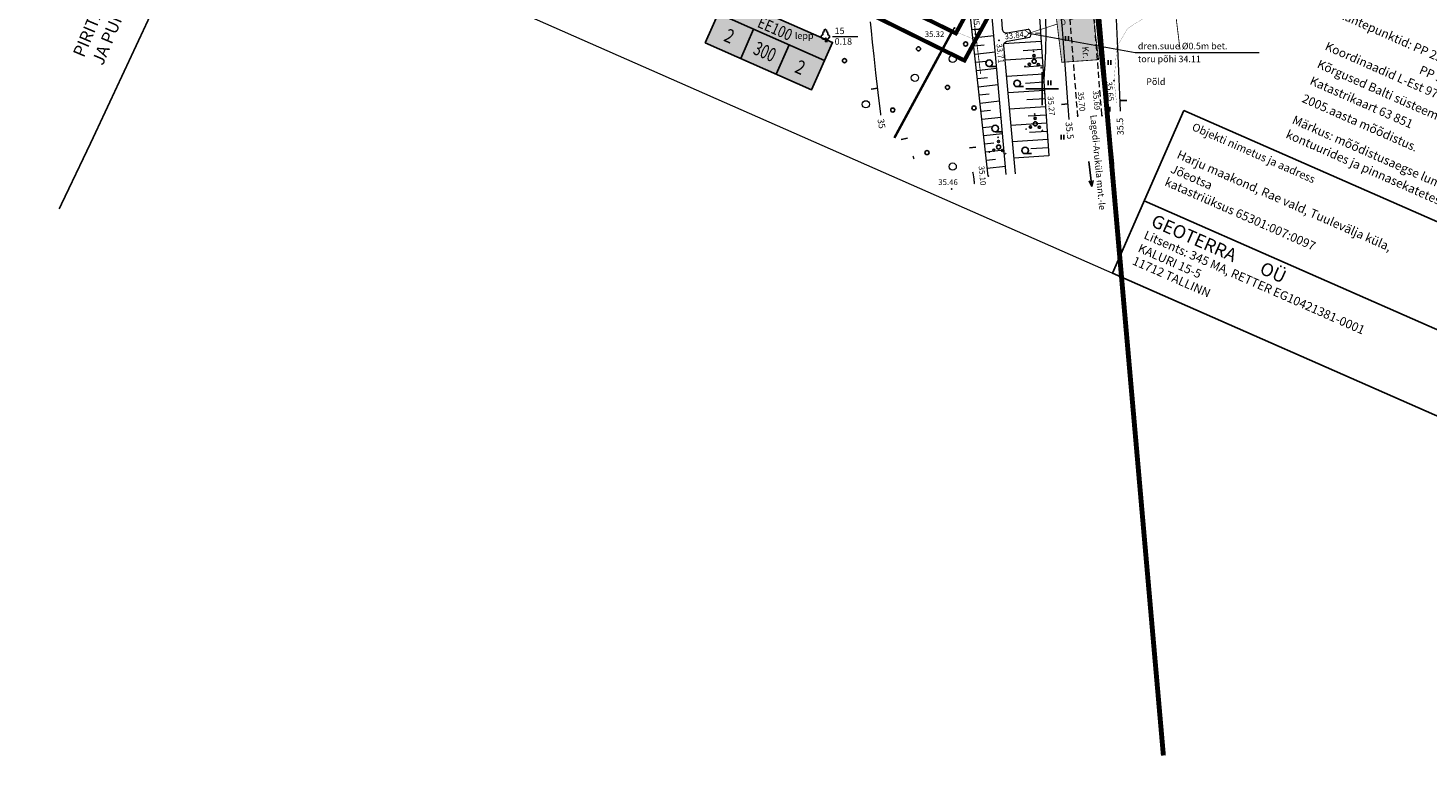
# Model space of a CAD drawing. Units: metres. Extents: x 553433 to 554002, y 6583918 to 6584428.
# Drawn here: x 553626 to 553797, y 6583918 to 6584007 of the extents above; entities that cross this region are included whole.
import ezdxf
from ezdxf.enums import TextEntityAlignment as Align

# ---------------------------------------------------------------- set-up
doc = ezdxf.new("R2010")
doc.units = ezdxf.units.M
for name, pattern in [('BORDER', [1.75, 0.5, -0.25, 0.5, -0.25, 0, -0.25]), ('DASHED', [19.05, 12.7, -6.35]), ('DOT2', [0.125, 0, -0.125]), ('HIDDEN', [0.375, 0.25, -0.125])]:
    doc.linetypes.add(name, pattern=pattern)
for name, color, linetype in [('10', 7, 'Continuous'), ('12', 3, 'Continuous'), ('2d', 5, 'Continuous'), ('DP_ALA', 1, 'DP_LINE'), ('DP_eh_õigus', 7, 'Continuous'), ('DP_PIIRNGUD', 114, 'ala ulatus'), ('DP_TÄNAVAD', 252, 'Continuous'), ('drenaaz', 7, 'Continuous'), ('HALJASTUS', 7, 'Continuous'), ('hor', 32, 'Continuous'), ('KORGUSED', 7, 'Continuous'), ('MAPGRID', 251, 'Continuous'), ('piir', 10, 'Continuous'), ('Pr.KP.kaabel', 1, 'Continuous'), ('RAAM', 7, 'Continuous'), ('Tee', 250, 'Continuous'), ('VALLID', 7, 'Continuous'), ('VESI', 150, 'Continuous')]:
    doc.layers.add(name, color=color, linetype=linetype)
doc.layers.add('dp_TEEKAITSEVÖÖND', color=5, linetype='ala ulatus', lineweight=13)
doc.layers.add('geoalus', color=251, linetype='Continuous', lineweight=13)
doc.styles.add('pos', font='ARIAL.TTF')
doc.styles.add('ROMANC', font='romanc.shx', dxfattribs={"height": 0.8})
doc.styles.get("Standard").update_dxf_attribs({"font": 'simplex.shx', "width": 0.8})
doc.linetypes.add('ala ulatus', pattern='A,0.8,-0.4,[144,GEODEET.shx,S=0.1,R=0,X=0,Y=0],-0.4', length=1.6)
doc.linetypes.add('DP_LINE', pattern='A,0.5,-0.2,["DP",pos,S=0.1,R=0,X=-0.1,Y=-0.05],-0.25', length=0.95)
doc.linetypes.add('KP_KAABEL', pattern='A,5,-2.5,[1,Elpec.shx,S=0.5,R=0,X=0,Y=0],-2.5', length=10)

# ---------------------------------------------------------------- blocks, each defined once
blk = doc.blocks.new('NOOLm')
at = {"linetype": 'Continuous'}
for p, q in [((0.25, 1.94), (0.1, 1.49)), ((0.25, 1.94), (0.4, 1.49)), ((0.25, 0.01), (0.25, 1.94))]:
    blk.add_line(p, q, dxfattribs=at)
blk = doc.blocks.new('cross01')
at = {"linetype": 'Continuous'}
for p, q in [((0, 4), (0, -4)), ((-4, 0), (4, 0))]:
    blk.add_line(p, q, dxfattribs=at)
blk = doc.blocks.new('PL')
blk.add_lwpolyline([(0, 0.9), (0.3, 0.6), (0.6, 0.6), (1, 1.1), (1, 1.4), (0.6, 1.7), (0.6, 2.2), (0.3, 2.5), (0.3, 2.8), (0, 3), (-0.3, 2.8), (-0.3, 2.5), (-0.6, 2.2), (-0.6, 1.7), (-1, 1.4), (-1, 1.1), (-0.6, 0.6), (-0.3, 0.6), (0, 0.9), (0, 0), (0.5, 0)])
blk = doc.blocks.new('HEIN')
at = {"linetype": 'Continuous'}
for p, q in [((-0.23, 0.38), (-0.23, -0.38)), ((0.22, 0.38), (0.22, -0.38))]:
    blk.add_line(p, q, dxfattribs=at)
blk = doc.blocks.new('VOSA')
at = {"linetype": 'Continuous'}
for centre, radius in [((0, 0), 0.25), ((-0.02, 0.68), 0.132), ((-0.06, 1.2), 0.0223), ((-1.11, -0.63), 0.0223), ((-0.59, -0.38), 0.132), ((0.5, -0.41), 0.132), ((0.86, -0.8), 0.0223)]:
    blk.add_circle(centre, radius, dxfattribs=at)
blk = doc.blocks.new('T1')
blk.add_lwpolyline([(0, 0), (0, 0.8)])
blk = doc.blocks.new('*U154')
at = {"layer": 'drenaaz', "lineweight": 0}
for points in [[(11.08, 3.61, 0.08, 0.08, 0), (14.55, 4.74, 0, 0, 0)], [(4.9, 1.59, 0.08, 0.08, 0), (9.65, 3.14, 0, 0, 0)], [(0, 0, 0.08, 0.08, 0), (3.47, 1.13, 0, 0, 0)]]:
    blk.add_lwpolyline(points, format="xyseb", dxfattribs=at)
at = {"layer": 'drenaaz', "lineweight": 0, "style": 'ROMANC'}
blk.add_text('D', height=0.7, rotation=18.0334, dxfattribs=at).set_placement((4.18, 1.36), align=Align.MIDDLE_CENTER)
blk = doc.blocks.new('harw')
blk.add_line((-0.02, -0.4), (0.78, -0.4))
blk.add_circle((0, 0), 0.4)
blk = doc.blocks.new('16-05joeotsa')
at = {"layer": '10', "linetype": 'HIDDEN', "lineweight": 0, "ltscale": 3}
for points in [[(553754.35, 6583996.58), (553753.16, 6584011.48), (553751.54, 6584028.76), (553749.34, 6584051.94), (553746.92, 6584076.8), (553744.56, 6584107.06), (553744.23, 6584133.97)], [(553757.27, 6583996.82), (553756.08, 6584011.74), (553754.46, 6584029.04), (553752.26, 6584052.22), (553749.85, 6584077.06), (553747.49, 6584107.19), (553747.18, 6584132.55)]]:
    blk.add_lwpolyline(points, dxfattribs=at)
at = {"layer": '12', "lineweight": 0}
for points in [[(553743.41, 6583989.34), (553741.22, 6584009.12), (553737.09, 6584040.44), (553734.35, 6584058.5), (553732.19, 6584077.46), (553729.69, 6584096.01), (553728.68, 6584123.08), (553729.01, 6584137.4)], [(553739.94, 6584131.71), (553738.53, 6584121.07), (553738.7, 6584108.16), (553749.35, 6584013.58), (553750.81, 6583991.8)]]:
    blk.add_lwpolyline(points, dxfattribs=at)
at = {"layer": '12', "linetype": 'DOT2', "lineweight": 0, "ltscale": 3, "const_width": 0.02}
for points in [[(553647.15, 6584052.53), (553659.22, 6584046.34), (553671.25, 6584039.29), (553673.99, 6584036.85), (553675.65, 6584036.36), (553677.81, 6584036.69), (553696.03, 6584029.83), (553712.63, 6584022.57), (553715.94, 6584019.62), (553727.56, 6584013.46), (553728.34, 6584012.5), (553730.79, 6584010.24), (553741.55, 6584006.1)], [(553759.07, 6583998.25), (553758.76, 6584000.98), (553759.11, 6584005.13), (553760.43, 6584007.36), (553763.46, 6584009.28), (553764.53, 6584009.8)]]:
    blk.add_lwpolyline(points, dxfattribs=at)
at = {"layer": '12'}
for centre in [(553740.65, 6584005.45), (553725.88, 6584003.42), (553734.91, 6584004.86), (553738.44, 6584000.16), (553731.77, 6583997.39), (553741.68, 6583997.66), (553735.94, 6583992.21)]:
    blk.add_circle(centre, 0.25, dxfattribs=at)
at = {"layer": '2d'}
for p in [(553739.33, 6584007.39), (553744.74, 6584005.89), (553747.91, 6584006.36), (553748.38, 6584006.76), (553758.76, 6584000.98), (553750.3, 6583999.4), (553754.34, 6583996.71), (553757.28, 6583996.7), (553743.41, 6583989.34), (553738.97, 6583987.79)]:
    blk.add_point(p, dxfattribs=at)
at = {"layer": 'drenaaz', "color": 3, "lineweight": 0}
for p, q in [((553748.38, 6584006.76), (553761.35, 6584004.41)), ((553761.35, 6584004.41), (553776.47, 6584004.41))]:
    blk.add_line(p, q, dxfattribs=at)
at = {"layer": 'drenaaz', "color": 3, "const_width": 0.08}
blk.add_lwpolyline([(553747.85, 6584007.17), (553748.38, 6584006.76), (553747.95, 6584006.24)], dxfattribs=at)
at = {"layer": 'HALJASTUS', "lineweight": 5, "ltscale": 3}
blk.add_line((553724.43, 6584006.35), (553727.5, 6584006.35), dxfattribs=at)
at = {"layer": 'HALJASTUS', "lineweight": 5}
for centre in [(553739.08, 6584003.63), (553734.47, 6584001.33), (553728.48, 6583998.1), (553739.08, 6583990.5)]:
    blk.add_circle(centre, 0.441, dxfattribs=at)
at = {"layer": 'hor', "lineweight": 0}
for points in [[(553730.33, 6583996.76), (553730.32, 6583996.89), (553729.99, 6583999.55), (553729.71, 6584001.94), (553729.49, 6584003.97), (553729.31, 6584005.66), (553729.17, 6584007.04), (553729.06, 6584008.15)], [(553753.29, 6583996.23), (553753.06, 6583999.5), (553752.84, 6584002.4), (553752.64, 6584004.97), (553752.46, 6584007.27), (553752.28, 6584009.36)], [(553759.56, 6583997.26), (553759.48, 6583999.27), (553759.39, 6584001.2), (553759.31, 6584003.07), (553759.23, 6584004.89), (553759.15, 6584006.68), (553759.05, 6584008.46)]]:
    blk.add_lwpolyline(points, dxfattribs=at)
at = {"layer": 'hor', "linetype": 'DASHED', "lineweight": 0, "ltscale": 3}
for points, knots in [([(553704.84, 6584145.88), (553704.29, 6584145.23), (553701.94, 6584142.4), (553700.23, 6584135.31), (553698.12, 6584126.92), (553697.17, 6584117.78), (553698.46, 6584110.1), (553700.3, 6584103.41), (553704.3, 6584101.1), (553707.5, 6584100.17), (553710.38, 6584101.8), (553712.9, 6584101.72), (553714.87, 6584101.02), (553716.52, 6584098.82), (553716.63, 6584093.15), (553718.41, 6584086.19), (553720.58, 6584079.69), (553722.45, 6584073.27), (553722.61, 6584064.37), (553725.87, 6584055.59), (553727.37, 6584046.89), (553728.73, 6584040.6), (553729.36, 6584033.36), (553730.91, 6584026.58), (553731.91, 6584021.05), (553731.42, 6584017.37), (553730.1, 6584016.34), (553729.94, 6584015.09), (553729.47, 6584012.89), (553730.81, 6584008.04), (553731.9, 6584001.01), (553733.24, 6583994.81), (553734.21, 6583991.83), (553734.34, 6583991.46)], [0, 0, 0, 0, 2.533826, 10.980965, 21.15117, 28.814753, 38.105949, 44.999146, 47.90737, 51.71638, 54.224431, 57.415069, 59.007013, 60.302306, 65.343879, 75.316625, 82.002897, 85.871057, 95.319504, 108.380888, 113.638031, 121.788173, 127.66528, 135.421034, 142.475077, 144.953907, 145.598368, 147.327328, 148.435864, 152.392019, 161.871185, 170.117538, 171.28061, 171.28061, 171.28061, 171.28061]), ([(553736.18, 6584046.43), (553735.9, 6584045.43), (553735.4, 6584043.6), (553735.08, 6584040.39), (553736.04, 6584037.26), (553737.06, 6584033.73), (553737.84, 6584026.75), (553738.27, 6584019.65), (553739.39, 6584012.76), (553739.82, 6584009.94), (553740.25, 6584007.82), (553740.06, 6584004.93), (553741.11, 6583999.97), (553740.81, 6583994.05), (553741.49, 6583989.99), (553741.71, 6583988.52), (553741.72, 6583988.42)], [0, 0, 0, 0, 3.125148, 5.697578, 9.544303, 12.767427, 16.746104, 30.527765, 34.143763, 37.648734, 39.099403, 40.606387, 46.272332, 54.159294, 58.275214, 58.59676, 58.59676, 58.59676, 58.59676])]:
    blk.add_open_spline(points, degree=3, knots=knots, dxfattribs=at)
blk.add_spline([(553750.21, 6584000.81), (553750.44, 6584004.82), (553750.01, 6584014.75), (553748.85, 6584024.53), (553747.37, 6584035.41), (553745.45, 6584048.23)], degree=3, dxfattribs=at)
at = {"layer": 'piir', "linetype": 'BORDER', "lineweight": 0, "ltscale": 3}
blk.add_lwpolyline([(553739.25, 6584007.41), (553731.97, 6583994.01)], dxfattribs=at)
at = {"layer": 'RAAM'}
for p, q in [((553767.29, 6583997.36), (553758.56, 6583977.51)), ((553767.29, 6583997.36), (553846.55, 6583962.47)), ((553762.44, 6583986.33), (553841.69, 6583951.44)), ((553758.56, 6583977.51), (553837.81, 6583942.62))]:
    blk.add_line(p, q, dxfattribs=at)
at = {"layer": 'RAAM', "lineweight": 0}
blk.add_lwpolyline([(553578.38, 6584208.14), (553522.59, 6584081.38), (553837.81, 6583942.62), (553893.61, 6584069.39), (553578.38, 6584208.14)], dxfattribs=at)
at = {"layer": 'VALLID', "lineweight": 0}
for p, q in [((553741.43, 6584007.2), (553742.71, 6584007.34)), ((553741.54, 6584006.21), (553744.08, 6584006.49)), ((553741.65, 6584005.21), (553742.91, 6584005.35)), ((553749.87, 6584005.77), (553745.29, 6584005.46)), ((553749.81, 6584006.76), (553749.16, 6584006.72)), ((553741.76, 6584004.22), (553744.26, 6584004.49)), ((553750.01, 6584003.77), (553745.47, 6584003.47)), ((553749.94, 6584004.77), (553747.66, 6584004.62)), ((553741.87, 6584003.22), (553743.11, 6584003.36)), ((553741.98, 6584002.23), (553744.44, 6584002.5)), ((553750.08, 6584002.77), (553747.82, 6584002.62)), ((553742.09, 6584001.24), (553743.31, 6584001.37)), ((553742.2, 6584000.24), (553744.62, 6584000.51)), ((553750.14, 6584001.78), (553745.65, 6584001.48)), ((553750.21, 6584000.78), (553747.98, 6584000.63)), ((553742.31, 6583999.25), (553743.51, 6583999.38)), ((553742.42, 6583998.25), (553744.8, 6583998.52)), ((553750.28, 6583999.78), (553745.83, 6583999.48)), ((553750.34, 6583998.78), (553748.13, 6583998.63)), ((553742.53, 6583997.26), (553743.71, 6583997.39)), ((553750.41, 6583997.78), (553746.01, 6583997.49)), ((553750.48, 6583996.79), (553748.29, 6583996.64)), ((553742.64, 6583996.27), (553744.98, 6583996.52)), ((553742.75, 6583995.27), (553743.91, 6583995.4)), ((553750.54, 6583995.79), (553746.19, 6583995.5)), ((553742.86, 6583994.28), (553745.16, 6583994.53)), ((553742.97, 6583993.28), (553744.11, 6583993.41)), ((553750.68, 6583993.79), (553746.37, 6583993.51)), ((553750.61, 6583994.79), (553748.45, 6583994.65)), ((553743.08, 6583992.29), (553745.34, 6583992.54)), ((553750.81, 6583991.8), (553746.55, 6583991.51)), ((553750.74, 6583992.8), (553748.6, 6583992.65)), ((553743.19, 6583991.3), (553744.31, 6583991.42)), ((553743.3, 6583990.3), (553745.52, 6583990.55))]:
    blk.add_line(p, q, dxfattribs=at)
at = {"layer": 'VESI', "lineweight": 0}
blk.add_lwpolyline([(553745.61, 6583989.52), (553743.92, 6584008.28), (553734.24, 6584095.05), (553733.23, 6584122.13), (553734.13, 6584136.16)], dxfattribs=at)
for points in [[(553736.1, 6584135.97), (553735.19, 6584121.95), (553736.2, 6584094.87), (553745.02, 6584008.48), (553745.13, 6584007.25, 0.438409), (553745.72, 6584006.8), (553748.3, 6584007.25)], [(553746.72, 6583989.62), (553745.31, 6584005.25, -0.390425), (553745.73, 6584005.79), (553748.47, 6584006.27)]]:
    blk.add_lwpolyline(points, format="xyb", dxfattribs=at)
blk.add_arc((553748, 6584006.69), 0.632, 317.572, 62.1288, dxfattribs=at)
at = {"layer": '12', "lineweight": 0}
for p in [(553743.52, 6584003.1), (553746.93, 6584000.65), (553744.27, 6583995.14), (553747.91, 6583992.48)]:
    blk.add_blockref('harw', p, dxfattribs=at)
at = {"layer": 'drenaaz', "lineweight": 0}
blk.add_blockref('*U154', (553748.38, 6584006.76), dxfattribs=at)
at = {"layer": 'HALJASTUS', "lineweight": 5, "ltscale": 3}
for name, p, xscale, yscale, zscale in [('PL', (553723.55, 6584005.74), 0.5, 0.5, 0.5), ('HEIN', (553753.03, 6584006.11), 0.75, 0.75, 0.75), ('HEIN', (553758.2, 6584003.21), 0.75, 0.75, 0.75), ('HEIN', (553750.9, 6584000.72), 0.75, 0.75, 0.75), ('HEIN', (553758.07, 6583997.49), 0.75, 0.75, 0.75), ('HEIN', (553752.49, 6583994.08), 0.75, 0.75, 0.75)]:
    blk.add_blockref(name, p, dxfattribs=dict(at, xscale=xscale, yscale=yscale, zscale=zscale))
for p in [(553749.02, 6584003.35), (553749.15, 6583995.71), (553744.68, 6583992.88)]:
    blk.add_blockref('VOSA', p, dxfattribs=at)
at = {"layer": 'hor', "lineweight": 0}
for p, rotation in [((553729.93, 6584000.07), 98.47529764327733), ((553759.51, 6583998.56), 270.5523819903149), ((553753.15, 6583998.16), 95.19076753501504), ((553733.56, 6583993.97), 102.6530044049488), ((553741.12, 6583992.77), 276.0852928105256)]:
    blk.add_blockref('T1', p, dxfattribs=dict(at, rotation=rotation))
at = {"layer": 'MAPGRID', "lineweight": 0, "xscale": 0.5, "yscale": 0.5, "zscale": 0.5}
blk.add_blockref('cross01', (553750, 6584000), dxfattribs=at)
at = {"layer": 'Tee', "lineweight": 0, "xscale": 1.600000000143827, "yscale": 1.599999999627471, "zscale": 1.6, "rotation": 187.3121224506674}
blk.add_blockref('NOOLm', (553756.06, 6583991.21), dxfattribs=at)
at = {"layer": '10', "lineweight": 0, "style": 'ROMANC'}
for s, p in [('Kr.', (553754.86, 6584005.1)), ('Lagedi-Aruküla mnt.-le', (553755.86, 6583996.78))]:
    blk.add_text(s, height=0.8, rotation=275.4, dxfattribs=at).set_placement(p)
at = {"layer": 'drenaaz', "color": 3, "lineweight": 0, "style": 'ROMANC'}
for s, p in [('dren.suue %%c0.5m bet.', (553761.67, 6584004.8)), ('toru põhi 34.11', (553761.67, 6584003.23))]:
    blk.add_text(s, height=0.8, dxfattribs=at).set_placement(p)
at = {"layer": 'HALJASTUS', "lineweight": 5, "ltscale": 3, "style": 'ROMANC'}
for s, p in [('15', (553724.68, 6584006.66)), ('lepp', (553719.83, 6584006.06)), ('0.18', (553724.68, 6584005.36)), ('Põld', (553762.69, 6584000.46))]:
    blk.add_text(s, height=0.8, dxfattribs=at).set_placement(p)
at = {"layer": 'hor', "lineweight": 0, "style": 'ROMANC'}
for s, rotation, p in [('35', 279.4665, (553729.9, 6583996.27)), ('35.5', 276.2286, (553752.83, 6583995.92)), ('35.5', 92.2322, (553759.94, 6583994.34))]:
    blk.add_text(s, height=0.8, rotation=rotation, dxfattribs=at).set_placement(p)
at = {"layer": 'KORGUSED'}
for s, rotation, p in [('35.11', 275.4, (553741.57, 6584008.77)), ('33.84', 7.2687, (553745.44, 6584006.01)), ('33.71', 276.0063, (553744.41, 6584005.46)), ('35.65', 275.4, (553757.83, 6584000.83)), ('35.27', 275.4, (553750.65, 6583999.05)), ('35.70', 275.4, (553754.34, 6583999.6)), ('35.69', 275.4, (553756.16, 6583999.74)), ('35.10', 275.4, (553742.24, 6583990.56))]:
    blk.add_text(s, height=0.7, rotation=rotation, dxfattribs=at).set_placement(p)
for s, p in [('35.32', (553735.67, 6584006.3)), ('35.46', (553737.32, 6583988.25))]:
    blk.add_text(s, height=0.7, dxfattribs=at).set_placement(p)
at = {"layer": 'RAAM', "style": 'ROMANC'}
for s, height, p in [('Lähtepunktid: PP 2391: X=6584086.466 Y=553100.484 H=36.863', 1.0637, (553786.1, 6584008.68)), ('Koordinaadid L-Est 97.a. süsteemis.', 1.0637, (553784.39, 6584004.79)), ('Kõrgused Balti süsteemis.', 1.0637, (553783.43, 6584002.61)), ('  PP 9639: X=6584238.745 Y=553066.449 H=36.793', 1.0637, (553795.29, 6584002.16)), ('Katastrikaart 63 851', 1.0637, (553782.54, 6584000.58)), ('2005.aasta mõõdistus.', 1.0637, (553781.58, 6583998.42)), ('Objekti nimetus ja aadress', 0.964, (553768.17, 6583994.99)), ('Harju maakond, Rae vald, Tuulevälja küla,', 1.0637, (553766.33, 6583991.58)), ('Jõeotsa', 1.064, (553765.55, 6583989.83)), ('katastriüksus 65301:007:0097', 1.0637, (553764.85, 6583988.25)), ('GEOTERRA', 1.596, (553763.14, 6583983.29)), ('Litsents: 345 MA, RETTER EG10421381-0001', 1.0637, (553762.3, 6583981.78)), ('KALURI 15-5', 1.0637, (553761.58, 6583980.16)), ('11712 TALLINN', 1.0637, (553760.9, 6583978.62)), ('OÜ', 1.596, (553776.39, 6583977.51))]:
    blk.add_text(s, height=height, rotation=336.2424, dxfattribs=at).set_placement(p)
at = {"layer": 'RAAM', "lineweight": 0, "style": 'ROMANC'}
for s, p in [('kontuurides ja pinnasekatetes', (553779.62, 6583994.06)), ('Märkus: mõõdistusaegse lumikatte tõttu võivad esineda vead kõlvikute ', (553780.39, 6583995.81))]:
    blk.add_text(s, height=1.0637, rotation=336.2424, dxfattribs=at).set_placement(p)
at = {"layer": 'RAAM', "style": 'ROMANC'}
for tag, p, height in [('1', (553816.64, 6583973.62), 0.8), ('I.KONTS', (553808.37, 6583963.86), 0.9), ('1', (553836.09, 6583965.06), 0.9), ('P.TARN', (553807.26, 6583960.88), 0.9), ('T.TEPPO', (553806.05, 6583958.14), 0.9), ('16/2005', (553831.06, 6583947.99), 0.8)]:
    blk.add_attdef(tag, p, '', height=height, rotation=336.2424, dxfattribs=at)
blk = doc.blocks.new('ehitusoigus')
at = {"lineweight": -2}
blk.add_hatch(color=255, dxfattribs=at).paths.add_polyline_path([(-10.13, -5.55), (10.13, -5.55), (10.13, 3.45), (-10.13, 3.45)])
at = {"color": 1, "lineweight": -2}
for p, q in [((-10.13, 0), (10.13, 0)), ((-3.38, -5.55), (-3.38, 0)), ((3.38, -5.55), (3.38, 0))]:
    blk.add_line(p, q, dxfattribs=at)
at = {"color": 9, "lineweight": -2}
blk.add_lwpolyline([(-10.13, -5.55), (10.13, -5.55), (10.13, 3.45), (-10.13, 3.45)], close=True, dxfattribs=at)
at = {"color": 6, "lineweight": -2, "style": 'pos', "width": 0.8}
blk.add_attdef('1', text='', height=2, dxfattribs=at).set_placement((0, 1.61), align=Align.MIDDLE_CENTER)
at = {"color": 6, "lineweight": -2}
for tag, width, p in [('3', 0.8, (-6.75, -2.78)), ('0004', 0.7, (0, -2.78)), ('5', 0.8, (6.75, -2.78))]:
    blk.add_attdef(tag, text='', height=2.4, dxfattribs=dict(at, width=width)).set_placement(p, align=Align.MIDDLE_CENTER)

msp = doc.modelspace()

# ---------------------------------------------------------------- hatches: boundary and pattern name
at = {"layer": 'DP_TÄNAVAD', "ltscale": 0.6}
msp.add_hatch(color=254, dxfattribs=at).paths.add_polyline_path([(553745.65, 6584139.97), (553744.48, 6584122.31), (553745.49, 6584096.38), (553756.88, 6584003.54), (553752.39, 6584003.22), (553740.99, 6584096.1), (553739.98, 6584122.3), (553741.16, 6584140.27)])

# ---------------------------------------------------------------- linework, layer by layer
at = {"layer": 'DP_ALA', "ltscale": 20, "const_width": 0.5, "elevation": 0.5, "flags": 128}
msp.add_lwpolyline([(553568.99, 6584088), (553586.37, 6584155.91), (553631.58, 6584162.82), (553789.94, 6584094.41), (553740.51, 6584003.44)], close=True, dxfattribs=at)
at = {"layer": 'DP_PIIRNGUD', "color": 7, "ltscale": 10, "const_width": 0.2, "flags": 128}
msp.add_lwpolyline([(553630.09, 6583985.34), (553634.02, 6583993.56), (553641.36, 6584009.26), (553650.09, 6584031.58), (553652.62, 6584066.9), (553648.3, 6584097.66), (553642.8, 6584109.3), (553658.57, 6584114.67), (553681.58, 6584125.43), (553701.59, 6584140.63), (553714.04, 6584152.3), (553726.12, 6584165.07), (553732.82, 6584174.83)], dxfattribs=at)
at = {"layer": 'DP_PIIRNGUD', "ltscale": 10, "const_width": 0.5, "flags": 128}
msp.add_lwpolyline([(553758.55, 6583990.77), (553747.78, 6584096.36), (553746.65, 6584122.15), (553748.11, 6584148.99)], dxfattribs=at)
at = {"layer": 'dp_TEEKAITSEVÖÖND', "ltscale": 10, "const_width": 0.1, "flags": 128}
for points in [[(553742.49, 6584001.78), (553731.02, 6584095.21), (553729.99, 6584121.75)], [(553766.81, 6584004.76), (553755.47, 6584097.18), (553754.48, 6584122.7)]]:
    msp.add_lwpolyline(points, dxfattribs=at)
at = {"layer": 'DP_TÄNAVAD', "ltscale": 0.6, "const_width": 0.1, "flags": 128}
msp.add_lwpolyline([(553745.65, 6584139.97), (553744.48, 6584122.31), (553745.49, 6584096.38), (553756.88, 6584003.54), (553752.39, 6584003.22), (553740.99, 6584096.1), (553739.98, 6584122.3), (553741.16, 6584140.27), (553745.65, 6584139.97)], dxfattribs=at)
at = {"layer": 'piir', "color": 14, "ltscale": 0.6, "const_width": 0.5, "elevation": 0.5, "flags": 128}
msp.add_lwpolyline([(553571.92, 6584089.34), (553588.38, 6584153.68), (553631.25, 6584160.24), (553786.44, 6584093.2), (553739.46, 6584006.75)], close=True, dxfattribs=at)
at = {"layer": 'piir', "color": 14, "ltscale": 0.6, "const_width": 0.3, "flags": 128}
msp.add_lwpolyline([(553731.97, 6583994.01), (553739.06, 6584007.06)], dxfattribs=at)
at = {"layer": 'Pr.KP.kaabel', "linetype": 'KP_KAABEL', "ltscale": 2, "const_width": 0.6}
msp.add_lwpolyline([(553754.41, 6584037.14), (553764.78, 6583918.69)], dxfattribs=at)

# ---------------------------------------------------------------- block references
at = {"layer": 'DP_eh_õigus', "xscale": 0.6999999999908485, "yscale": 0.6999999999534339, "zscale": 0.7, "rotation": 336.1692214917855}
msp.add_blockref('ehitusoigus', (553716.96, 6584006.3), dxfattribs=at).add_auto_attribs({'1': 'EE100', '3': '2', '0004': '300', '5': '2'})
at = {"layer": 'geoalus', "ltscale": 0.6}
msp.add_blockref('16-05joeotsa', (0, 0), dxfattribs=at)

# ---------------------------------------------------------------- texts
at = {"layer": 'DP_PIIRNGUD', "color": 7, "ltscale": 10, "insert": (553631.72, 6584004.29), "char_height": 1.5, "attachment_point": 1, "rotation": 67.2323}
msp.add_mtext('PIRITA JÕE KALDA PIIRANGUVÖÖND\\PJA PUHVERTSOON 100m', dxfattribs=at)

doc.saveas('drawing.dxf')
